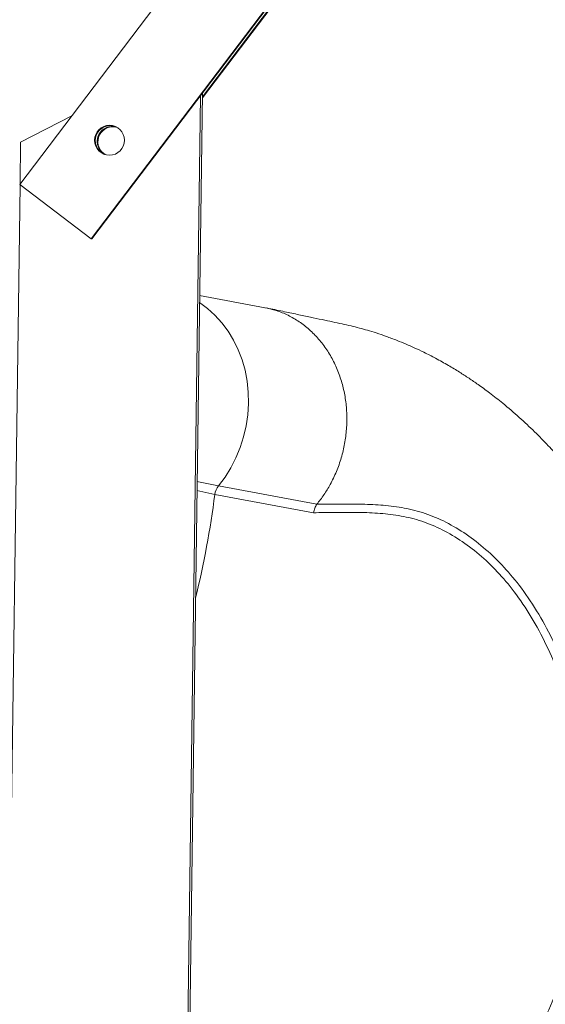
# Model space of a CAD drawing. Units: millimetres. Extents: x -17384 to 30007, y -5967 to 9555.
# Drawn here: x -833 to -656, y 5478 to 5808 of the extents above; entities that cross this region are included whole.
import ezdxf

# ---------------------------------------------------------------- set-up
doc = ezdxf.new("R2010")
doc.units = ezdxf.units.MM

msp = doc.modelspace()

# ---------------------------------------------------------------- linework, layer by layer
at = {"color": 7, "linetype": 'Continuous', "lineweight": 15}
for p, q in [((-766.77, 5839.26), (-832.49, 5752.74)), ((-808.6, 5734.6), (-747.01, 5815.7)), ((-808.38, 5734.51), (-746.85, 5815.52)), ((-771.32, 5782.15), (-746.36, 5815.01)), ((-771.32, 5781.75), (-746.19, 5814.85)), ((-778.76, 5282.99), (-771.98, 5782.44)), ((-778.1, 5282.99), (-771.3, 5783.33)), ((-815.01, 5775.76), (-832.18, 5766.92)), ((-832.18, 5766.92), (-832.37, 5752.89)), ((-805.2, 5763.49), (-804.28, 5762.93)), ((-804.54, 5763.2), (-803.94, 5762.81)), ((-804.32, 5763.1), (-803.82, 5762.77)), ((-832.38, 5752.66), (-838.75, 5282.99)), ((-832.49, 5752.74), (-808.6, 5734.6)), ((-808.38, 5734.51), (-808.6, 5734.6)), ((-750.31, 5711.52), (-772.22, 5715.59)), ((-765.91, 5651.84), (-732.96, 5645.72)), ((-734.04, 5642.87), (-767.12, 5649.01))]:
    msp.add_line(p, q, dxfattribs=at)
at = {"color": 8, "linetype": 'Continuous', "lineweight": 15}
msp.add_line((-767.12, 5649.01), (-773.11, 5650.27), dxfattribs=at)
at = {"color": 8, "linetype": 'Continuous', "lineweight": 15, "flags": 128}
for points in [[(-765.91, 5651.84), (-763.71, 5654.76), (-761.76, 5657.9), (-760.06, 5661.22), (-758.63, 5664.69), (-757.49, 5668.28), (-756.64, 5671.96), (-756.1, 5675.7), (-755.87, 5679.46), (-755.94, 5683.22), (-756.33, 5686.92), (-757.02, 5690.56), (-758.02, 5694.08), (-759.3, 5697.46), (-760.86, 5700.67), (-762.69, 5703.68), (-764.77, 5706.47), (-767.08, 5709), (-769.6, 5711.27), (-772.25, 5713.2)], [(-773.07, 5653.37), (-772.58, 5653.25), (-765.91, 5651.84)]]:
    msp.add_lwpolyline(points, dxfattribs=at)
at = {"color": 7, "linetype": 'Continuous', "lineweight": 15}
msp.add_circle((-802.4, 5767.56), 5, dxfattribs=at)
for centre, radius, start, end in [((-802.18, 5767.47), 5, 67.9469, 245.1475), ((-802.18, 5767.47), 5, 67.9425, 232.7689), ((-801.52, 5767.18), 5, 72.0915, 241.0026), ((-801.52, 5767.18), 5, 72.0924, 232.7683), ((-801.29, 5767.08), 5, 73.4812, 232.7682), ((-761.56, 5648.3), 5.61, 140.9561, 172.7282)]:
    msp.add_arc(centre, radius, start, end, dxfattribs=at)
at = {"color": 8, "linetype": 'Continuous', "lineweight": 15}
msp.add_arc((-1093.87, 5692.04), 329.57, 346.357, 352.4989, dxfattribs=at)
at = {"color": 7, "linetype": 'Continuous', "lineweight": 15}
for points, knots in [([(-777.42, 5332.88), (-775.94, 5333.22), (-772.15, 5334.08), (-766.26, 5335.64), (-759.58, 5337.57), (-753.19, 5339.62), (-747.17, 5341.74), (-741.89, 5343.74), (-736.15, 5346.08), (-729.46, 5349.03), (-721.37, 5352.97), (-712.58, 5357.73), (-703.91, 5362.98), (-695.47, 5368.63), (-687.36, 5374.57), (-679.09, 5381.21), (-670.1, 5389.09), (-660.68, 5398.23), (-651.08, 5408.63), (-642.11, 5419.49), (-634.84, 5429.36), (-629.07, 5438), (-624.59, 5445.28), (-620.44, 5452.62), (-616.65, 5459.96), (-613.53, 5466.65), (-611.06, 5472.48), (-609.18, 5477.29), (-607.66, 5481.54), (-606.43, 5485.23), (-605.47, 5488.35), (-604.71, 5490.96), (-604.1, 5493.21), (-603.49, 5495.56), (-602.81, 5498.41), (-602.03, 5501.95), (-601.28, 5505.89), (-600.61, 5509.91), (-599.85, 5515.48), (-599.17, 5522.51), (-598.84, 5530.92), (-598.95, 5538.79), (-599.42, 5546.3), (-600.22, 5553.72), (-601.46, 5561.65), (-603.19, 5570.03), (-605.42, 5578.56), (-607.99, 5586.75), (-610.77, 5594.4), (-613.24, 5600.42), (-615.25, 5604.97), (-616.83, 5608.36), (-618.56, 5611.93), (-620.62, 5615.97), (-622.91, 5620.25), (-625.29, 5624.45), (-627.54, 5628.27), (-629.68, 5631.76), (-631.66, 5634.88), (-633.72, 5638.01), (-635.79, 5641.06), (-637.89, 5644.03), (-639.75, 5646.59), (-641.48, 5648.89), (-643.22, 5651.16), (-645.38, 5653.87), (-648.13, 5657.21), (-651.57, 5661.17), (-655.57, 5665.51), (-660.13, 5670.14), (-665.2, 5674.89), (-670.25, 5679.21), (-674.88, 5682.85), (-678.66, 5685.61), (-682.01, 5687.91), (-685.33, 5690.06), (-689.03, 5692.3), (-693.01, 5694.52), (-696.86, 5696.49), (-700.15, 5698.04), (-703.15, 5699.36), (-706.27, 5700.64), (-709.61, 5701.89), (-712.91, 5703.01), (-715.95, 5703.94), (-718.82, 5704.74), (-721.67, 5705.46), (-724.65, 5706.12), (-727.84, 5706.8), (-731.34, 5707.55), (-735.3, 5708.39), (-739.7, 5709.32), (-744.56, 5710.33), (-747.94, 5711.04), (-749.71, 5711.41)], [0, 0, 0, 0, 0.007418, 0.019016, 0.029782, 0.041359, 0.051723, 0.060884, 0.068847, 0.081888, 0.096481, 0.112662, 0.130479, 0.145611, 0.161734, 0.178852, 0.196519, 0.219037, 0.241576, 0.264109, 0.286443, 0.300327, 0.314086, 0.327719, 0.341225, 0.354368, 0.36395, 0.372473, 0.379953, 0.386409, 0.391852, 0.396293, 0.399944, 0.403401, 0.408209, 0.414357, 0.421304, 0.428074, 0.434649, 0.44942, 0.463563, 0.477344, 0.48961, 0.502214, 0.516109, 0.531716, 0.547621, 0.563521, 0.578556, 0.592515, 0.599816, 0.606611, 0.613777, 0.622569, 0.632962, 0.642179, 0.651132, 0.659303, 0.666712, 0.673374, 0.681935, 0.689201, 0.695695, 0.701438, 0.706968, 0.713406, 0.722949, 0.733979, 0.746479, 0.760368, 0.775563, 0.791428, 0.803741, 0.814165, 0.822262, 0.830577, 0.84029, 0.851133, 0.860835, 0.868943, 0.875518, 0.88292, 0.891553, 0.899444, 0.906265, 0.91262, 0.919445, 0.927305, 0.93607, 0.946019, 0.957386, 0.970171, 0.984374, 1, 1, 1, 1]), ([(-750.39, 5711.49), (-749.27, 5711.26), (-746.77, 5710.75), (-743.06, 5709.27), (-739.3, 5707.19), (-735.82, 5704.58), (-732.67, 5701.48), (-729.9, 5697.95), (-727.53, 5694.03), (-725.62, 5689.79), (-724.19, 5685.28), (-723.26, 5680.58), (-722.85, 5675.76), (-722.95, 5670.88), (-723.57, 5666.01), (-724.71, 5661.25), (-726.33, 5656.64), (-728.32, 5652.51), (-730.53, 5648.85), (-732.15, 5646.77), (-732.96, 5645.72)], [0, 0, 0, 0, 0.046394, 0.103589, 0.160785, 0.21798, 0.275175, 0.33237, 0.389565, 0.44676, 0.503955, 0.56115, 0.618345, 0.67554, 0.732735, 0.78993, 0.847125, 0.90432, 0.95216, 1, 1, 1, 1])]:
    msp.add_open_spline(points, degree=3, knots=knots, dxfattribs=at)
at = {"color": 8, "linetype": 'Continuous', "lineweight": 15}
for points, knots in [([(-732.96, 5645.74), (-730.58, 5645.73), (-725.82, 5645.72), (-718.69, 5645.78), (-711.58, 5645.54), (-704.52, 5644.75), (-697.5, 5643.09), (-690.55, 5640.28), (-683.72, 5636.37), (-677.16, 5631.44), (-670.94, 5625.55), (-664.92, 5618.49), (-659.22, 5610.18), (-653.98, 5600.64), (-649.46, 5590.28), (-645.86, 5579.57), (-643.13, 5568.72), (-641.19, 5557.88), (-639.99, 5546.72), (-639.58, 5535.34), (-639.99, 5523.95), (-641.26, 5512.59), (-643.39, 5501.33), (-646.4, 5490.07), (-650.34, 5478.91), (-655.23, 5467.93), (-661.1, 5457.22), (-667.86, 5446.83), (-675.43, 5436.83), (-683.72, 5427.28), (-693.54, 5417.38), (-705.08, 5407.37), (-718.41, 5397.5), (-732.46, 5388.63), (-747.03, 5380.78), (-761.73, 5374.28), (-771.71, 5370.33), (-776.75, 5368.85), (-776.93, 5368.79)], [0, 0, 0, 0, 0.02674, 0.053517, 0.080269, 0.106965, 0.133637, 0.161082, 0.188637, 0.216237, 0.243804, 0.271259, 0.301701, 0.332226, 0.362763, 0.393221, 0.420716, 0.448282, 0.475866, 0.503422, 0.530909, 0.557354, 0.583894, 0.610451, 0.636963, 0.663385, 0.689764, 0.716225, 0.74273, 0.76922, 0.795623, 0.829749, 0.863989, 0.898283, 0.932549, 0.966696, 0.9988, 1, 1, 1, 1]), ([(-776.88, 5372.54), (-772.84, 5373.95), (-763.75, 5377.12), (-749.93, 5383.36), (-735.46, 5390.99), (-721.53, 5399.67), (-708.28, 5409.32), (-696.83, 5419.11), (-687.1, 5428.79), (-678.91, 5438.09), (-671.41, 5447.85), (-664.72, 5457.98), (-658.88, 5468.43), (-654, 5479.14), (-650.05, 5490.02), (-646.98, 5501), (-644.78, 5512), (-643.27, 5524.06), (-642.72, 5537.11), (-643.37, 5551.02), (-645.2, 5564.54), (-648.01, 5577.04), (-651.66, 5588.45), (-655.97, 5598.68), (-661.03, 5608.11), (-666.57, 5616.32), (-672.45, 5623.27), (-678.55, 5629.07), (-685.01, 5633.91), (-691.74, 5637.73), (-698.62, 5640.47), (-705.61, 5642.07), (-712.66, 5642.82), (-719.77, 5643.02), (-726.9, 5642.92), (-731.66, 5642.9), (-734.04, 5642.89)], [0, 0, 0, 0, 0.027545, 0.061956, 0.096486, 0.131041, 0.16554, 0.199925, 0.226349, 0.252859, 0.279385, 0.305868, 0.332268, 0.358712, 0.385243, 0.41182, 0.43838, 0.464849, 0.499429, 0.534099, 0.568776, 0.603363, 0.634012, 0.664742, 0.69546, 0.726092, 0.753701, 0.781427, 0.809185, 0.8369, 0.8645, 0.891544, 0.918611, 0.945736, 0.972887, 1, 1, 1, 1])]:
    msp.add_open_spline(points, degree=3, knots=knots, dxfattribs=at)
at = {"color": 7, "linetype": 'Continuous', "lineweight": 15}
msp.add_open_spline([(-732.95, 5645.73), (-733.23, 5645.31), (-733.78, 5644.46), (-733.95, 5643.42), (-734.04, 5642.89)], degree=3, dxfattribs=at)

doc.saveas('drawing.dxf')
